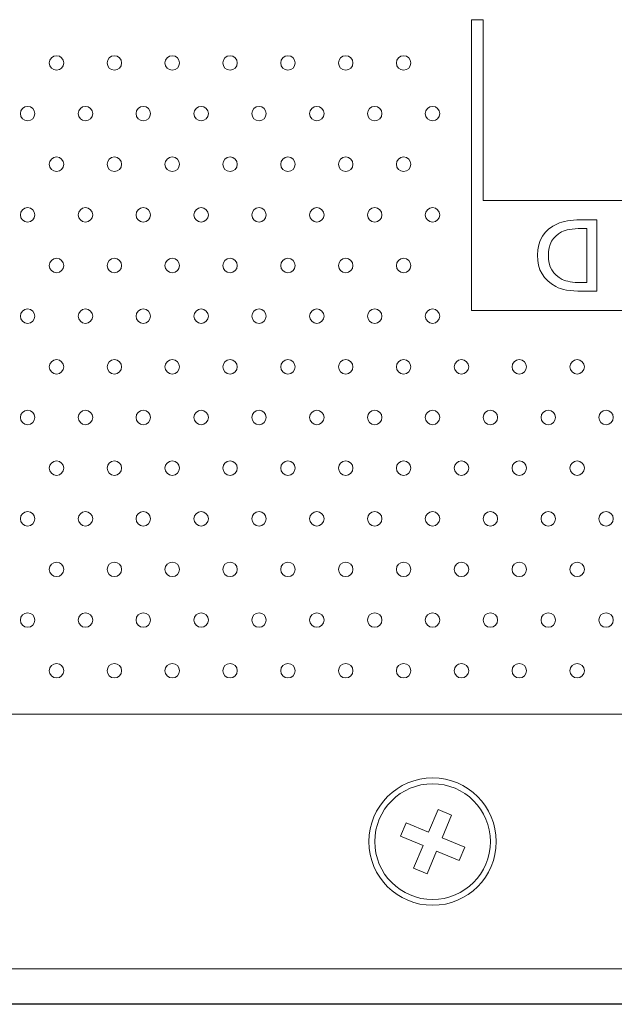
# Model space of a CAD drawing. Units: millimetres. Extents: x 49 to 776, y 23 to 547.
# Drawn here: x 399 to 409, y 498 to 515 of the extents above; entities that cross this region are included whole.
import ezdxf

# ---------------------------------------------------------------- set-up
doc = ezdxf.new("R2010")
doc.units = ezdxf.units.MM
doc.layers.add('1', color=7, linetype='Continuous', true_color=0xffffff)

msp = doc.modelspace()

# ---------------------------------------------------------------- linework, layer by layer
at = {"layer": '1', "color": 80, "linetype": 'Continuous', "lineweight": 18}
for p, q in [((523.78707, 502.92336), (288.78707, 502.92336)), ((406.38113, 501.27977), (406.21881, 500.88834)), ((406.61437, 501.18305), (406.38113, 501.27977)), ((406.45205, 500.79162), (406.61437, 501.18305)), ((405.82738, 501.05066), (405.73066, 500.81741)), ((406.21881, 500.88834), (405.82738, 501.05066)), ((405.73066, 500.81741), (406.12209, 500.6551)), ((406.84348, 500.6293), (406.45205, 500.79162)), ((406.12209, 500.6551), (405.95977, 500.26367)), ((406.74676, 500.39606), (406.84348, 500.6293)), ((406.19302, 500.16695), (406.35533, 500.55838)), ((406.35533, 500.55838), (406.74676, 500.39606)), ((405.95977, 500.26367), (406.19302, 500.16695)), ((288.78707, 498.52336), (523.78707, 498.52336)), ((264.78707, 497.91336), (547.78707, 497.91336)), ((523.78707, 497.92336), (288.78707, 497.92336))]:
    msp.add_line(p, q, dxfattribs=at)
for radius in [1.1, 1]:
    msp.add_circle((406.28707, 500.72336), radius, dxfattribs=at)
at = {"layer": '1', "color": 51, "linetype": 'Continuous', "lineweight": 13}
for points in [[(406.96212, 514.92329), (406.96212, 513.24831), (406.96212, 511.57332), (406.96212, 509.89833)], [(407.16214, 514.92329), (407.09547, 514.92329), (407.02879, 514.92329), (406.96212, 514.92329)], [(407.16214, 511.79839), (407.16214, 512.84002), (407.16214, 513.88166), (407.16214, 514.92329)], [(399.66108, 514.17618), (399.66108, 514.24533), (399.717, 514.30124), (399.78614, 514.30124)], [(399.78614, 514.30124), (399.85528, 514.30124), (399.9112, 514.24533), (399.9112, 514.17618)], [(400.66121, 514.17618), (400.66121, 514.24533), (400.71712, 514.30124), (400.78609, 514.30124)], [(400.78609, 514.30124), (400.85523, 514.30124), (400.91115, 514.24533), (400.91115, 514.17618)], [(401.66114, 514.17618), (401.66114, 514.24533), (401.71705, 514.30124), (401.7862, 514.30124)], [(401.7862, 514.30124), (401.85534, 514.30124), (401.91108, 514.24533), (401.91108, 514.17618)], [(402.66108, 514.17618), (402.66108, 514.24533), (402.717, 514.30124), (402.78614, 514.30124)], [(402.78614, 514.30124), (402.85529, 514.30124), (402.9112, 514.24533), (402.9112, 514.17618)], [(403.66119, 514.17618), (403.66119, 514.24533), (403.71711, 514.30124), (403.78608, 514.30124)], [(403.78608, 514.30124), (403.85522, 514.30124), (403.91114, 514.24533), (403.91114, 514.17618)], [(404.66112, 514.17618), (404.66112, 514.24533), (404.71704, 514.30124), (404.78618, 514.30124)], [(404.78618, 514.30124), (404.85533, 514.30124), (404.91107, 514.24533), (404.91107, 514.17618)], [(405.66107, 514.17618), (405.66107, 514.24533), (405.71699, 514.30124), (405.78613, 514.30124)], [(405.78613, 514.30124), (405.85528, 514.30124), (405.91119, 514.24533), (405.91119, 514.17618)], [(399.78614, 514.0513), (399.717, 514.0513), (399.66108, 514.10721), (399.66108, 514.17618)], [(399.9112, 514.17618), (399.9112, 514.10721), (399.85528, 514.0513), (399.78614, 514.0513)], [(400.78609, 514.0513), (400.71712, 514.0513), (400.66121, 514.10721), (400.66121, 514.17618)], [(400.91115, 514.17618), (400.91115, 514.10721), (400.85523, 514.0513), (400.78609, 514.0513)], [(401.7862, 514.0513), (401.71705, 514.0513), (401.66114, 514.10721), (401.66114, 514.17618)], [(401.91108, 514.17618), (401.91108, 514.10721), (401.85534, 514.0513), (401.7862, 514.0513)], [(402.78614, 514.0513), (402.717, 514.0513), (402.66108, 514.10721), (402.66108, 514.17618)], [(402.9112, 514.17618), (402.9112, 514.10721), (402.85529, 514.0513), (402.78614, 514.0513)], [(403.78608, 514.0513), (403.71711, 514.0513), (403.66119, 514.10721), (403.66119, 514.17618)], [(403.91114, 514.17618), (403.91114, 514.10721), (403.85522, 514.0513), (403.78608, 514.0513)], [(404.78618, 514.0513), (404.71704, 514.0513), (404.66112, 514.10721), (404.66112, 514.17618)], [(404.91107, 514.17618), (404.91107, 514.10721), (404.85533, 514.0513), (404.78618, 514.0513)], [(405.78613, 514.0513), (405.71699, 514.0513), (405.66107, 514.10721), (405.66107, 514.17618)], [(405.91119, 514.17618), (405.91119, 514.10721), (405.85528, 514.0513), (405.78613, 514.0513)], [(399.16121, 513.30122), (399.16121, 513.37019), (399.21713, 513.42611), (399.28609, 513.42611)], [(399.28609, 513.42611), (399.35524, 513.42611), (399.41115, 513.37019), (399.41115, 513.30122)], [(400.16114, 513.30122), (400.16114, 513.37019), (400.21706, 513.42611), (400.2862, 513.42611)], [(400.2862, 513.42611), (400.35517, 513.42611), (400.41109, 513.37019), (400.41109, 513.30122)], [(401.16107, 513.30122), (401.16107, 513.37019), (401.21699, 513.42611), (401.28613, 513.42611)], [(401.28613, 513.42611), (401.35528, 513.42611), (401.41119, 513.37019), (401.41119, 513.30122)], [(402.1612, 513.30122), (402.1612, 513.37019), (402.21711, 513.42611), (402.28608, 513.42611)], [(402.28608, 513.42611), (402.35523, 513.42611), (402.41114, 513.37019), (402.41114, 513.30122)], [(403.16113, 513.30122), (403.16113, 513.37019), (403.21704, 513.42611), (403.28619, 513.42611)], [(403.28619, 513.42611), (403.35533, 513.42611), (403.41107, 513.37019), (403.41107, 513.30122)], [(404.16108, 513.30122), (404.16108, 513.37019), (404.21699, 513.42611), (404.28614, 513.42611)], [(404.28614, 513.42611), (404.35528, 513.42611), (404.4112, 513.37019), (404.4112, 513.30122)], [(405.16119, 513.30122), (405.16119, 513.37019), (405.2171, 513.42611), (405.28607, 513.42611)], [(405.28607, 513.42611), (405.35521, 513.42611), (405.41113, 513.37019), (405.41113, 513.30122)], [(406.16112, 513.30122), (406.16112, 513.37019), (406.21703, 513.42611), (406.28618, 513.42611)], [(406.28618, 513.42611), (406.35514, 513.42611), (406.41106, 513.37019), (406.41106, 513.30122)], [(399.28609, 513.17616), (399.21713, 513.17616), (399.16121, 513.23208), (399.16121, 513.30122)], [(399.41115, 513.30122), (399.41115, 513.23208), (399.35524, 513.17616), (399.28609, 513.17616)], [(400.2862, 513.17616), (400.21706, 513.17616), (400.16114, 513.23208), (400.16114, 513.30122)], [(400.41109, 513.30122), (400.41109, 513.23208), (400.35517, 513.17616), (400.2862, 513.17616)], [(401.28613, 513.17616), (401.21699, 513.17616), (401.16107, 513.23208), (401.16107, 513.30122)], [(401.41119, 513.30122), (401.41119, 513.23208), (401.35528, 513.17616), (401.28613, 513.17616)], [(402.28608, 513.17616), (402.21711, 513.17616), (402.1612, 513.23208), (402.1612, 513.30122)], [(402.41114, 513.30122), (402.41114, 513.23208), (402.35523, 513.17616), (402.28608, 513.17616)], [(403.28619, 513.17616), (403.21704, 513.17616), (403.16113, 513.23208), (403.16113, 513.30122)], [(403.41107, 513.30122), (403.41107, 513.23208), (403.35533, 513.17616), (403.28619, 513.17616)], [(404.28614, 513.17616), (404.21699, 513.17616), (404.16108, 513.23208), (404.16108, 513.30122)], [(404.4112, 513.30122), (404.4112, 513.23208), (404.35528, 513.17616), (404.28614, 513.17616)], [(405.28607, 513.17616), (405.2171, 513.17616), (405.16119, 513.23208), (405.16119, 513.30122)], [(405.41113, 513.30122), (405.41113, 513.23208), (405.35521, 513.17616), (405.28607, 513.17616)], [(406.28618, 513.17616), (406.21703, 513.17616), (406.16112, 513.23208), (406.16112, 513.30122)], [(406.41106, 513.30122), (406.41106, 513.23208), (406.35514, 513.17616), (406.28618, 513.17616)], [(399.66108, 512.42616), (399.66108, 512.4953), (399.717, 512.55122), (399.78614, 512.55122)], [(399.78614, 512.55122), (399.85528, 512.55122), (399.9112, 512.4953), (399.9112, 512.42616)], [(400.66121, 512.42616), (400.66121, 512.4953), (400.71712, 512.55122), (400.78609, 512.55122)], [(400.78609, 512.55122), (400.85523, 512.55122), (400.91115, 512.4953), (400.91115, 512.42616)], [(401.66114, 512.42616), (401.66114, 512.4953), (401.71705, 512.55122), (401.7862, 512.55122)], [(401.7862, 512.55122), (401.85534, 512.55122), (401.91108, 512.4953), (401.91108, 512.42616)], [(402.66108, 512.42616), (402.66108, 512.4953), (402.717, 512.55122), (402.78614, 512.55122)], [(402.78614, 512.55122), (402.85529, 512.55122), (402.9112, 512.4953), (402.9112, 512.42616)], [(403.66119, 512.42616), (403.66119, 512.4953), (403.71711, 512.55122), (403.78608, 512.55122)], [(403.78608, 512.55122), (403.85522, 512.55122), (403.91114, 512.4953), (403.91114, 512.42616)], [(404.66112, 512.42616), (404.66112, 512.4953), (404.71704, 512.55122), (404.78618, 512.55122)], [(404.78618, 512.55122), (404.85533, 512.55122), (404.91107, 512.4953), (404.91107, 512.42616)], [(405.66107, 512.42616), (405.66107, 512.4953), (405.71699, 512.55122), (405.78613, 512.55122)], [(405.78613, 512.55122), (405.85528, 512.55122), (405.91119, 512.4953), (405.91119, 512.42616)], [(399.78614, 512.30127), (399.717, 512.30127), (399.66108, 512.35719), (399.66108, 512.42616)], [(399.9112, 512.42616), (399.9112, 512.35719), (399.85528, 512.30127), (399.78614, 512.30127)], [(400.78609, 512.30127), (400.71712, 512.30127), (400.66121, 512.35719), (400.66121, 512.42616)], [(400.91115, 512.42616), (400.91115, 512.35719), (400.85523, 512.30127), (400.78609, 512.30127)], [(401.7862, 512.30127), (401.71705, 512.30127), (401.66114, 512.35719), (401.66114, 512.42616)], [(401.91108, 512.42616), (401.91108, 512.35719), (401.85534, 512.30127), (401.7862, 512.30127)], [(402.78614, 512.30127), (402.717, 512.30127), (402.66108, 512.35719), (402.66108, 512.42616)], [(402.9112, 512.42616), (402.9112, 512.35719), (402.85529, 512.30127), (402.78614, 512.30127)], [(403.78608, 512.30127), (403.71711, 512.30127), (403.66119, 512.35719), (403.66119, 512.42616)], [(403.91114, 512.42616), (403.91114, 512.35719), (403.85522, 512.30127), (403.78608, 512.30127)], [(404.78618, 512.30127), (404.71704, 512.30127), (404.66112, 512.35719), (404.66112, 512.42616)], [(404.91107, 512.42616), (404.91107, 512.35719), (404.85533, 512.30127), (404.78618, 512.30127)], [(405.78613, 512.30127), (405.71699, 512.30127), (405.66107, 512.35719), (405.66107, 512.42616)], [(405.91119, 512.42616), (405.91119, 512.35719), (405.85528, 512.30127), (405.78613, 512.30127)], [(399.16121, 511.5512), (399.16121, 511.62034), (399.21713, 511.67608), (399.28609, 511.67608)], [(399.28609, 511.67608), (399.35524, 511.67608), (399.41115, 511.62034), (399.41115, 511.5512)], [(400.16114, 511.5512), (400.16114, 511.62034), (400.21706, 511.67608), (400.2862, 511.67608)], [(400.2862, 511.67608), (400.35517, 511.67608), (400.41109, 511.62034), (400.41109, 511.5512)], [(401.16107, 511.5512), (401.16107, 511.62034), (401.21699, 511.67608), (401.28613, 511.67608)], [(401.28613, 511.67608), (401.35528, 511.67608), (401.41119, 511.62034), (401.41119, 511.5512)], [(402.1612, 511.5512), (402.1612, 511.62034), (402.21711, 511.67608), (402.28608, 511.67608)], [(402.28608, 511.67608), (402.35523, 511.67608), (402.41114, 511.62034), (402.41114, 511.5512)], [(403.16113, 511.5512), (403.16113, 511.62034), (403.21704, 511.67608), (403.28619, 511.67608)], [(403.28619, 511.67608), (403.35533, 511.67608), (403.41107, 511.62034), (403.41107, 511.5512)], [(404.16108, 511.5512), (404.16108, 511.62034), (404.21699, 511.67608), (404.28614, 511.67608)], [(404.28614, 511.67608), (404.35528, 511.67608), (404.4112, 511.62034), (404.4112, 511.5512)], [(405.16119, 511.5512), (405.16119, 511.62034), (405.2171, 511.67608), (405.28607, 511.67608)], [(405.28607, 511.67608), (405.35521, 511.67608), (405.41113, 511.62034), (405.41113, 511.5512)], [(406.16112, 511.5512), (406.16112, 511.62034), (406.21703, 511.67608), (406.28618, 511.67608)], [(406.28618, 511.67608), (406.35514, 511.67608), (406.41106, 511.62034), (406.41106, 511.5512)], [(419.31251, 511.79839), (415.26239, 511.79839), (411.21227, 511.79839), (407.16214, 511.79839)], [(399.28609, 511.42631), (399.21713, 511.42631), (399.16121, 511.48223), (399.16121, 511.5512)], [(399.41115, 511.5512), (399.41115, 511.48223), (399.35524, 511.42631), (399.28609, 511.42631)], [(400.2862, 511.42631), (400.21706, 511.42631), (400.16114, 511.48223), (400.16114, 511.5512)], [(400.41109, 511.5512), (400.41109, 511.48223), (400.35517, 511.42631), (400.2862, 511.42631)], [(401.28613, 511.42631), (401.21699, 511.42631), (401.16107, 511.48223), (401.16107, 511.5512)], [(401.41119, 511.5512), (401.41119, 511.48223), (401.35528, 511.42631), (401.28613, 511.42631)], [(402.28608, 511.42631), (402.21711, 511.42631), (402.1612, 511.48223), (402.1612, 511.5512)], [(402.41114, 511.5512), (402.41114, 511.48223), (402.35523, 511.42631), (402.28608, 511.42631)], [(403.28619, 511.42631), (403.21704, 511.42631), (403.16113, 511.48223), (403.16113, 511.5512)], [(403.41107, 511.5512), (403.41107, 511.48223), (403.35533, 511.42631), (403.28619, 511.42631)], [(404.28614, 511.42631), (404.21699, 511.42631), (404.16108, 511.48223), (404.16108, 511.5512)], [(404.4112, 511.5512), (404.4112, 511.48223), (404.35528, 511.42631), (404.28614, 511.42631)], [(405.28607, 511.42631), (405.2171, 511.42631), (405.16119, 511.48223), (405.16119, 511.5512)], [(405.41113, 511.5512), (405.41113, 511.48223), (405.35521, 511.42631), (405.28607, 511.42631)], [(406.28618, 511.42631), (406.21703, 511.42631), (406.16112, 511.48223), (406.16112, 511.5512)], [(406.41106, 511.5512), (406.41106, 511.48223), (406.35514, 511.42631), (406.28618, 511.42631)], [(408.09917, 510.8527), (408.09917, 511.11093), (408.214, 511.29261), (408.44366, 511.39792)], [(408.44366, 511.39792), (408.54138, 511.44272), (408.67508, 511.4653), (408.84441, 511.4653)], [(408.84441, 511.4653), (408.93843, 511.4653), (409.03245, 511.4653), (409.12646, 511.4653)], [(409.12646, 511.4653), (409.12646, 511.05396), (409.12646, 510.64262), (409.12646, 510.23128)], [(408.51545, 511.25628), (408.36393, 511.17637), (408.28808, 511.04126), (408.28808, 510.85111)], [(408.85906, 511.31413), (408.70313, 511.31413), (408.58847, 511.2949), (408.51545, 511.25628)], [(408.95095, 511.31413), (408.92032, 511.31413), (408.88969, 511.31413), (408.85906, 511.31413)], [(408.95095, 510.38227), (408.95095, 510.69289), (408.95095, 511.00351), (408.95095, 511.31413)], [(408.41561, 510.31207), (408.20465, 510.42654), (408.09917, 510.60663), (408.09917, 510.8527)], [(408.28808, 510.85111), (408.28808, 510.65567), (408.36834, 510.51738), (408.52868, 510.43642)], [(399.66108, 510.67622), (399.66108, 510.74519), (399.717, 510.8011), (399.78614, 510.8011)], [(399.78614, 510.55116), (399.717, 510.55116), (399.66108, 510.60708), (399.66108, 510.67622)], [(399.78614, 510.8011), (399.85528, 510.8011), (399.9112, 510.74519), (399.9112, 510.67622)], [(399.9112, 510.67622), (399.9112, 510.60708), (399.85528, 510.55116), (399.78614, 510.55116)], [(400.66121, 510.67622), (400.66121, 510.74519), (400.71712, 510.8011), (400.78609, 510.8011)], [(400.78609, 510.55116), (400.71712, 510.55116), (400.66121, 510.60708), (400.66121, 510.67622)], [(400.78609, 510.8011), (400.85523, 510.8011), (400.91115, 510.74519), (400.91115, 510.67622)], [(400.91115, 510.67622), (400.91115, 510.60708), (400.85523, 510.55116), (400.78609, 510.55116)], [(401.66114, 510.67622), (401.66114, 510.74519), (401.71705, 510.8011), (401.7862, 510.8011)], [(401.7862, 510.55116), (401.71705, 510.55116), (401.66114, 510.60708), (401.66114, 510.67622)], [(401.7862, 510.8011), (401.85534, 510.8011), (401.91108, 510.74519), (401.91108, 510.67622)], [(401.91108, 510.67622), (401.91108, 510.60708), (401.85534, 510.55116), (401.7862, 510.55116)], [(402.66108, 510.67622), (402.66108, 510.74519), (402.717, 510.8011), (402.78614, 510.8011)], [(402.78614, 510.55116), (402.717, 510.55116), (402.66108, 510.60708), (402.66108, 510.67622)], [(402.78614, 510.8011), (402.85529, 510.8011), (402.9112, 510.74519), (402.9112, 510.67622)], [(402.9112, 510.67622), (402.9112, 510.60708), (402.85529, 510.55116), (402.78614, 510.55116)], [(403.66119, 510.67622), (403.66119, 510.74519), (403.71711, 510.8011), (403.78608, 510.8011)], [(403.78608, 510.55116), (403.71711, 510.55116), (403.66119, 510.60708), (403.66119, 510.67622)], [(403.78608, 510.8011), (403.85522, 510.8011), (403.91114, 510.74519), (403.91114, 510.67622)], [(403.91114, 510.67622), (403.91114, 510.60708), (403.85522, 510.55116), (403.78608, 510.55116)], [(404.66112, 510.67622), (404.66112, 510.74519), (404.71704, 510.8011), (404.78618, 510.8011)], [(404.78618, 510.55116), (404.71704, 510.55116), (404.66112, 510.60708), (404.66112, 510.67622)], [(404.78618, 510.8011), (404.85533, 510.8011), (404.91107, 510.74519), (404.91107, 510.67622)], [(404.91107, 510.67622), (404.91107, 510.60708), (404.85533, 510.55116), (404.78618, 510.55116)], [(405.66107, 510.67622), (405.66107, 510.74519), (405.71699, 510.8011), (405.78613, 510.8011)], [(405.78613, 510.55116), (405.71699, 510.55116), (405.66107, 510.60708), (405.66107, 510.67622)], [(405.78613, 510.8011), (405.85528, 510.8011), (405.91119, 510.74519), (405.91119, 510.67622)], [(405.91119, 510.67622), (405.91119, 510.60708), (405.85528, 510.55116), (405.78613, 510.55116)], [(408.87176, 510.23128), (408.66644, 510.23128), (408.51421, 510.25809), (408.41561, 510.31207)], [(408.52868, 510.43642), (408.60047, 510.40044), (408.70983, 510.38227), (408.85694, 510.38227)], [(408.85694, 510.38227), (408.88828, 510.38227), (408.91962, 510.38227), (408.95095, 510.38227)], [(409.12646, 510.23128), (409.04156, 510.23128), (408.95666, 510.23128), (408.87176, 510.23128)], [(399.16121, 509.80117), (399.16121, 509.87032), (399.21713, 509.92623), (399.28609, 509.92623)], [(399.28609, 509.67629), (399.21713, 509.67629), (399.16121, 509.7322), (399.16121, 509.80117)], [(399.28609, 509.92623), (399.35524, 509.92623), (399.41115, 509.87032), (399.41115, 509.80117)], [(399.41115, 509.80117), (399.41115, 509.7322), (399.35524, 509.67629), (399.28609, 509.67629)], [(400.16114, 509.80117), (400.16114, 509.87032), (400.21706, 509.92623), (400.2862, 509.92623)], [(400.2862, 509.67629), (400.21706, 509.67629), (400.16114, 509.7322), (400.16114, 509.80117)], [(400.2862, 509.92623), (400.35517, 509.92623), (400.41109, 509.87032), (400.41109, 509.80117)], [(400.41109, 509.80117), (400.41109, 509.7322), (400.35517, 509.67629), (400.2862, 509.67629)], [(401.16107, 509.80117), (401.16107, 509.87032), (401.21699, 509.92623), (401.28613, 509.92623)], [(401.28613, 509.67629), (401.21699, 509.67629), (401.16107, 509.7322), (401.16107, 509.80117)], [(401.28613, 509.92623), (401.35528, 509.92623), (401.41119, 509.87032), (401.41119, 509.80117)], [(401.41119, 509.80117), (401.41119, 509.7322), (401.35528, 509.67629), (401.28613, 509.67629)], [(402.1612, 509.80117), (402.1612, 509.87032), (402.21711, 509.92623), (402.28608, 509.92623)], [(402.28608, 509.67629), (402.21711, 509.67629), (402.1612, 509.7322), (402.1612, 509.80117)], [(402.28608, 509.92623), (402.35523, 509.92623), (402.41114, 509.87032), (402.41114, 509.80117)], [(402.41114, 509.80117), (402.41114, 509.7322), (402.35523, 509.67629), (402.28608, 509.67629)], [(403.16113, 509.80117), (403.16113, 509.87032), (403.21704, 509.92623), (403.28619, 509.92623)], [(403.28619, 509.67629), (403.21704, 509.67629), (403.16113, 509.7322), (403.16113, 509.80117)], [(403.28619, 509.92623), (403.35533, 509.92623), (403.41107, 509.87032), (403.41107, 509.80117)], [(403.41107, 509.80117), (403.41107, 509.7322), (403.35533, 509.67629), (403.28619, 509.67629)], [(404.16108, 509.80117), (404.16108, 509.87032), (404.21699, 509.92623), (404.28614, 509.92623)], [(404.28614, 509.67629), (404.21699, 509.67629), (404.16108, 509.7322), (404.16108, 509.80117)], [(404.28614, 509.92623), (404.35528, 509.92623), (404.4112, 509.87032), (404.4112, 509.80117)], [(404.4112, 509.80117), (404.4112, 509.7322), (404.35528, 509.67629), (404.28614, 509.67629)], [(405.16119, 509.80117), (405.16119, 509.87032), (405.2171, 509.92623), (405.28607, 509.92623)], [(405.28607, 509.67629), (405.2171, 509.67629), (405.16119, 509.7322), (405.16119, 509.80117)], [(405.28607, 509.92623), (405.35521, 509.92623), (405.41113, 509.87032), (405.41113, 509.80117)], [(405.41113, 509.80117), (405.41113, 509.7322), (405.35521, 509.67629), (405.28607, 509.67629)], [(406.16112, 509.80117), (406.16112, 509.87032), (406.21703, 509.92623), (406.28618, 509.92623)], [(406.28618, 509.67629), (406.21703, 509.67629), (406.16112, 509.7322), (406.16112, 509.80117)], [(406.28618, 509.92623), (406.35514, 509.92623), (406.41106, 509.87032), (406.41106, 509.80117)], [(406.41106, 509.80117), (406.41106, 509.7322), (406.35514, 509.67629), (406.28618, 509.67629)], [(406.96212, 509.89833), (411.07892, 509.89833), (415.19571, 509.89833), (419.31251, 509.89833)], [(399.66108, 508.92621), (399.66108, 508.99536), (399.717, 509.0511), (399.78614, 509.0511)], [(399.78614, 509.0511), (399.85528, 509.0511), (399.9112, 508.99536), (399.9112, 508.92621)], [(400.66121, 508.92621), (400.66121, 508.99536), (400.71712, 509.0511), (400.78609, 509.0511)], [(400.78609, 509.0511), (400.85523, 509.0511), (400.91115, 508.99536), (400.91115, 508.92621)], [(401.66114, 508.92621), (401.66114, 508.99536), (401.71705, 509.0511), (401.7862, 509.0511)], [(401.7862, 509.0511), (401.85534, 509.0511), (401.91108, 508.99536), (401.91108, 508.92621)], [(402.66108, 508.92621), (402.66108, 508.99536), (402.717, 509.0511), (402.78614, 509.0511)], [(402.78614, 509.0511), (402.85529, 509.0511), (402.9112, 508.99536), (402.9112, 508.92621)], [(403.66119, 508.92621), (403.66119, 508.99536), (403.71711, 509.0511), (403.78608, 509.0511)], [(403.78608, 509.0511), (403.85522, 509.0511), (403.91114, 508.99536), (403.91114, 508.92621)], [(404.66112, 508.92621), (404.66112, 508.99536), (404.71704, 509.0511), (404.78618, 509.0511)], [(404.78618, 509.0511), (404.85533, 509.0511), (404.91107, 508.99536), (404.91107, 508.92621)], [(405.66107, 508.92621), (405.66107, 508.99536), (405.71699, 509.0511), (405.78613, 509.0511)], [(405.78613, 509.0511), (405.85528, 509.0511), (405.91119, 508.99536), (405.91119, 508.92621)], [(406.66118, 508.92621), (406.66118, 508.99536), (406.71709, 509.0511), (406.78606, 509.0511)], [(406.78606, 509.0511), (406.85521, 509.0511), (406.91112, 508.99536), (406.91112, 508.92621)], [(407.66111, 508.92621), (407.66111, 508.99536), (407.71703, 509.0511), (407.78617, 509.0511)], [(407.78617, 509.0511), (407.85514, 509.0511), (407.91105, 508.99536), (407.91105, 508.92621)], [(408.66115, 508.92621), (408.66115, 508.99536), (408.71706, 509.0511), (408.78603, 509.0511)], [(408.78603, 509.0511), (408.85517, 509.0511), (408.91109, 508.99536), (408.91109, 508.92621)], [(399.78614, 508.80133), (399.717, 508.80133), (399.66108, 508.85707), (399.66108, 508.92621)], [(399.9112, 508.92621), (399.9112, 508.85707), (399.85528, 508.80133), (399.78614, 508.80133)], [(400.78609, 508.80133), (400.71712, 508.80133), (400.66121, 508.85707), (400.66121, 508.92621)], [(400.91115, 508.92621), (400.91115, 508.85707), (400.85523, 508.80133), (400.78609, 508.80133)], [(401.7862, 508.80133), (401.71705, 508.80133), (401.66114, 508.85707), (401.66114, 508.92621)], [(401.91108, 508.92621), (401.91108, 508.85707), (401.85534, 508.80133), (401.7862, 508.80133)], [(402.78614, 508.80133), (402.717, 508.80133), (402.66108, 508.85707), (402.66108, 508.92621)], [(402.9112, 508.92621), (402.9112, 508.85707), (402.85529, 508.80133), (402.78614, 508.80133)], [(403.78608, 508.80133), (403.71711, 508.80133), (403.66119, 508.85707), (403.66119, 508.92621)], [(403.91114, 508.92621), (403.91114, 508.85707), (403.85522, 508.80133), (403.78608, 508.80133)], [(404.78618, 508.80133), (404.71704, 508.80133), (404.66112, 508.85707), (404.66112, 508.92621)], [(404.91107, 508.92621), (404.91107, 508.85707), (404.85533, 508.80133), (404.78618, 508.80133)], [(405.78613, 508.80133), (405.71699, 508.80133), (405.66107, 508.85707), (405.66107, 508.92621)], [(405.91119, 508.92621), (405.91119, 508.85707), (405.85528, 508.80133), (405.78613, 508.80133)], [(406.78606, 508.80133), (406.71709, 508.80133), (406.66118, 508.85707), (406.66118, 508.92621)], [(406.91112, 508.92621), (406.91112, 508.85707), (406.85521, 508.80133), (406.78606, 508.80133)], [(407.78617, 508.80133), (407.71703, 508.80133), (407.66111, 508.85707), (407.66111, 508.92621)], [(407.91105, 508.92621), (407.91105, 508.85707), (407.85514, 508.80133), (407.78617, 508.80133)], [(408.78603, 508.80133), (408.71706, 508.80133), (408.66115, 508.85707), (408.66115, 508.92621)], [(408.91109, 508.92621), (408.91109, 508.85707), (408.85517, 508.80133), (408.78603, 508.80133)], [(399.16121, 508.05124), (399.16121, 508.1202), (399.21713, 508.17612), (399.28609, 508.17612)], [(399.28609, 508.17612), (399.35524, 508.17612), (399.41115, 508.1202), (399.41115, 508.05124)], [(400.16114, 508.05124), (400.16114, 508.1202), (400.21706, 508.17612), (400.2862, 508.17612)], [(400.2862, 508.17612), (400.35517, 508.17612), (400.41109, 508.1202), (400.41109, 508.05124)], [(401.16107, 508.05124), (401.16107, 508.1202), (401.21699, 508.17612), (401.28613, 508.17612)], [(401.28613, 508.17612), (401.35528, 508.17612), (401.41119, 508.1202), (401.41119, 508.05124)], [(402.1612, 508.05124), (402.1612, 508.1202), (402.21711, 508.17612), (402.28608, 508.17612)], [(402.28608, 508.17612), (402.35523, 508.17612), (402.41114, 508.1202), (402.41114, 508.05124)], [(403.16113, 508.05124), (403.16113, 508.1202), (403.21704, 508.17612), (403.28619, 508.17612)], [(403.28619, 508.17612), (403.35533, 508.17612), (403.41107, 508.1202), (403.41107, 508.05124)], [(404.16108, 508.05124), (404.16108, 508.1202), (404.21699, 508.17612), (404.28614, 508.17612)], [(404.28614, 508.17612), (404.35528, 508.17612), (404.4112, 508.1202), (404.4112, 508.05124)], [(405.16119, 508.05124), (405.16119, 508.1202), (405.2171, 508.17612), (405.28607, 508.17612)], [(405.28607, 508.17612), (405.35521, 508.17612), (405.41113, 508.1202), (405.41113, 508.05124)], [(406.16112, 508.05124), (406.16112, 508.1202), (406.21703, 508.17612), (406.28618, 508.17612)], [(406.28618, 508.17612), (406.35514, 508.17612), (406.41106, 508.1202), (406.41106, 508.05124)], [(407.16115, 508.05124), (407.16115, 508.1202), (407.21707, 508.17612), (407.28604, 508.17612)], [(407.28604, 508.17612), (407.35518, 508.17612), (407.4111, 508.1202), (407.4111, 508.05124)], [(408.16117, 508.05124), (408.16117, 508.1202), (408.21709, 508.17612), (408.28606, 508.17612)], [(408.28606, 508.17612), (408.3552, 508.17612), (408.41112, 508.1202), (408.41112, 508.05124)], [(409.1611, 508.05124), (409.1611, 508.1202), (409.21702, 508.17612), (409.28616, 508.17612)], [(409.28616, 508.17612), (409.35513, 508.17612), (409.41105, 508.1202), (409.41105, 508.05124)], [(399.28609, 507.92618), (399.21713, 507.92618), (399.16121, 507.98209), (399.16121, 508.05124)], [(399.41115, 508.05124), (399.41115, 507.98209), (399.35524, 507.92618), (399.28609, 507.92618)], [(400.2862, 507.92618), (400.21706, 507.92618), (400.16114, 507.98209), (400.16114, 508.05124)], [(400.41109, 508.05124), (400.41109, 507.98209), (400.35517, 507.92618), (400.2862, 507.92618)], [(401.28613, 507.92618), (401.21699, 507.92618), (401.16107, 507.98209), (401.16107, 508.05124)], [(401.41119, 508.05124), (401.41119, 507.98209), (401.35528, 507.92618), (401.28613, 507.92618)], [(402.28608, 507.92618), (402.21711, 507.92618), (402.1612, 507.98209), (402.1612, 508.05124)], [(402.41114, 508.05124), (402.41114, 507.98209), (402.35523, 507.92618), (402.28608, 507.92618)], [(403.28619, 507.92618), (403.21704, 507.92618), (403.16113, 507.98209), (403.16113, 508.05124)], [(403.41107, 508.05124), (403.41107, 507.98209), (403.35533, 507.92618), (403.28619, 507.92618)], [(404.28614, 507.92618), (404.21699, 507.92618), (404.16108, 507.98209), (404.16108, 508.05124)], [(404.4112, 508.05124), (404.4112, 507.98209), (404.35528, 507.92618), (404.28614, 507.92618)], [(405.28607, 507.92618), (405.2171, 507.92618), (405.16119, 507.98209), (405.16119, 508.05124)], [(405.41113, 508.05124), (405.41113, 507.98209), (405.35521, 507.92618), (405.28607, 507.92618)], [(406.28618, 507.92618), (406.21703, 507.92618), (406.16112, 507.98209), (406.16112, 508.05124)], [(406.41106, 508.05124), (406.41106, 507.98209), (406.35514, 507.92618), (406.28618, 507.92618)], [(407.28604, 507.92618), (407.21707, 507.92618), (407.16115, 507.98209), (407.16115, 508.05124)], [(407.4111, 508.05124), (407.4111, 507.98209), (407.35518, 507.92618), (407.28604, 507.92618)], [(408.28606, 507.92618), (408.21709, 507.92618), (408.16117, 507.98209), (408.16117, 508.05124)], [(408.41112, 508.05124), (408.41112, 507.98209), (408.3552, 507.92618), (408.28606, 507.92618)], [(409.28616, 507.92618), (409.21702, 507.92618), (409.1611, 507.98209), (409.1611, 508.05124)], [(409.41105, 508.05124), (409.41105, 507.98209), (409.35513, 507.92618), (409.28616, 507.92618)], [(399.66108, 507.17619), (399.66108, 507.24533), (399.717, 507.30125), (399.78614, 507.30125)], [(399.78614, 507.30125), (399.85528, 507.30125), (399.9112, 507.24533), (399.9112, 507.17619)], [(400.66121, 507.17619), (400.66121, 507.24533), (400.71712, 507.30125), (400.78609, 507.30125)], [(400.78609, 507.30125), (400.85523, 507.30125), (400.91115, 507.24533), (400.91115, 507.17619)], [(401.66114, 507.17619), (401.66114, 507.24533), (401.71705, 507.30125), (401.7862, 507.30125)], [(401.7862, 507.30125), (401.85534, 507.30125), (401.91108, 507.24533), (401.91108, 507.17619)], [(402.66108, 507.17619), (402.66108, 507.24533), (402.717, 507.30125), (402.78614, 507.30125)], [(402.78614, 507.30125), (402.85529, 507.30125), (402.9112, 507.24533), (402.9112, 507.17619)], [(403.66119, 507.17619), (403.66119, 507.24533), (403.71711, 507.30125), (403.78608, 507.30125)], [(403.78608, 507.30125), (403.85522, 507.30125), (403.91114, 507.24533), (403.91114, 507.17619)], [(404.66112, 507.17619), (404.66112, 507.24533), (404.71704, 507.30125), (404.78618, 507.30125)], [(404.78618, 507.30125), (404.85533, 507.30125), (404.91107, 507.24533), (404.91107, 507.17619)], [(405.66107, 507.17619), (405.66107, 507.24533), (405.71699, 507.30125), (405.78613, 507.30125)], [(405.78613, 507.30125), (405.85528, 507.30125), (405.91119, 507.24533), (405.91119, 507.17619)], [(406.66118, 507.17619), (406.66118, 507.24533), (406.71709, 507.30125), (406.78606, 507.30125)], [(406.78606, 507.30125), (406.85521, 507.30125), (406.91112, 507.24533), (406.91112, 507.17619)], [(407.66111, 507.17619), (407.66111, 507.24533), (407.71703, 507.30125), (407.78617, 507.30125)], [(407.78617, 507.30125), (407.85514, 507.30125), (407.91105, 507.24533), (407.91105, 507.17619)], [(408.66115, 507.17619), (408.66115, 507.24533), (408.71706, 507.30125), (408.78603, 507.30125)], [(408.78603, 507.30125), (408.85517, 507.30125), (408.91109, 507.24533), (408.91109, 507.17619)], [(399.78614, 507.05131), (399.717, 507.05131), (399.66108, 507.10722), (399.66108, 507.17619)], [(399.9112, 507.17619), (399.9112, 507.10722), (399.85528, 507.05131), (399.78614, 507.05131)], [(400.78609, 507.05131), (400.71712, 507.05131), (400.66121, 507.10722), (400.66121, 507.17619)], [(400.91115, 507.17619), (400.91115, 507.10722), (400.85523, 507.05131), (400.78609, 507.05131)], [(401.7862, 507.05131), (401.71705, 507.05131), (401.66114, 507.10722), (401.66114, 507.17619)], [(401.91108, 507.17619), (401.91108, 507.10722), (401.85534, 507.05131), (401.7862, 507.05131)], [(402.78614, 507.05131), (402.717, 507.05131), (402.66108, 507.10722), (402.66108, 507.17619)], [(402.9112, 507.17619), (402.9112, 507.10722), (402.85529, 507.05131), (402.78614, 507.05131)], [(403.78608, 507.05131), (403.71711, 507.05131), (403.66119, 507.10722), (403.66119, 507.17619)], [(403.91114, 507.17619), (403.91114, 507.10722), (403.85522, 507.05131), (403.78608, 507.05131)], [(404.78618, 507.05131), (404.71704, 507.05131), (404.66112, 507.10722), (404.66112, 507.17619)], [(404.91107, 507.17619), (404.91107, 507.10722), (404.85533, 507.05131), (404.78618, 507.05131)], [(405.78613, 507.05131), (405.71699, 507.05131), (405.66107, 507.10722), (405.66107, 507.17619)], [(405.91119, 507.17619), (405.91119, 507.10722), (405.85528, 507.05131), (405.78613, 507.05131)], [(406.78606, 507.05131), (406.71709, 507.05131), (406.66118, 507.10722), (406.66118, 507.17619)], [(406.91112, 507.17619), (406.91112, 507.10722), (406.85521, 507.05131), (406.78606, 507.05131)], [(407.78617, 507.05131), (407.71703, 507.05131), (407.66111, 507.10722), (407.66111, 507.17619)], [(407.91105, 507.17619), (407.91105, 507.10722), (407.85514, 507.05131), (407.78617, 507.05131)], [(408.78603, 507.05131), (408.71706, 507.05131), (408.66115, 507.10722), (408.66115, 507.17619)], [(408.91109, 507.17619), (408.91109, 507.10722), (408.85517, 507.05131), (408.78603, 507.05131)], [(399.16121, 506.30121), (399.16121, 506.37018), (399.21713, 506.42609), (399.28609, 506.42609)], [(399.28609, 506.42609), (399.35524, 506.42609), (399.41115, 506.37018), (399.41115, 506.30121)], [(400.16114, 506.30121), (400.16114, 506.37018), (400.21706, 506.42609), (400.2862, 506.42609)], [(400.2862, 506.42609), (400.35517, 506.42609), (400.41109, 506.37018), (400.41109, 506.30121)], [(401.16107, 506.30121), (401.16107, 506.37018), (401.21699, 506.42609), (401.28613, 506.42609)], [(401.28613, 506.42609), (401.35528, 506.42609), (401.41119, 506.37018), (401.41119, 506.30121)], [(402.1612, 506.30121), (402.1612, 506.37018), (402.21711, 506.42609), (402.28608, 506.42609)], [(402.28608, 506.42609), (402.35523, 506.42609), (402.41114, 506.37018), (402.41114, 506.30121)], [(403.16113, 506.30121), (403.16113, 506.37018), (403.21704, 506.42609), (403.28619, 506.42609)], [(403.28619, 506.42609), (403.35533, 506.42609), (403.41107, 506.37018), (403.41107, 506.30121)], [(404.16108, 506.30121), (404.16108, 506.37018), (404.21699, 506.42609), (404.28614, 506.42609)], [(404.28614, 506.42609), (404.35528, 506.42609), (404.4112, 506.37018), (404.4112, 506.30121)], [(405.16119, 506.30121), (405.16119, 506.37018), (405.2171, 506.42609), (405.28607, 506.42609)], [(405.28607, 506.42609), (405.35521, 506.42609), (405.41113, 506.37018), (405.41113, 506.30121)], [(406.16112, 506.30121), (406.16112, 506.37018), (406.21703, 506.42609), (406.28618, 506.42609)], [(406.28618, 506.42609), (406.35514, 506.42609), (406.41106, 506.37018), (406.41106, 506.30121)], [(407.16115, 506.30121), (407.16115, 506.37018), (407.21707, 506.42609), (407.28604, 506.42609)], [(407.28604, 506.42609), (407.35518, 506.42609), (407.4111, 506.37018), (407.4111, 506.30121)], [(408.16117, 506.30121), (408.16117, 506.37018), (408.21709, 506.42609), (408.28606, 506.42609)], [(408.28606, 506.42609), (408.3552, 506.42609), (408.41112, 506.37018), (408.41112, 506.30121)], [(409.1611, 506.30121), (409.1611, 506.37018), (409.21702, 506.42609), (409.28616, 506.42609)], [(409.28616, 506.42609), (409.35513, 506.42609), (409.41105, 506.37018), (409.41105, 506.30121)], [(399.28609, 506.17633), (399.21713, 506.17633), (399.16121, 506.23207), (399.16121, 506.30121)], [(399.41115, 506.30121), (399.41115, 506.23207), (399.35524, 506.17633), (399.28609, 506.17633)], [(400.2862, 506.17633), (400.21706, 506.17633), (400.16114, 506.23207), (400.16114, 506.30121)], [(400.41109, 506.30121), (400.41109, 506.23207), (400.35517, 506.17633), (400.2862, 506.17633)], [(401.28613, 506.17633), (401.21699, 506.17633), (401.16107, 506.23207), (401.16107, 506.30121)], [(401.41119, 506.30121), (401.41119, 506.23207), (401.35528, 506.17633), (401.28613, 506.17633)], [(402.28608, 506.17633), (402.21711, 506.17633), (402.1612, 506.23207), (402.1612, 506.30121)], [(402.41114, 506.30121), (402.41114, 506.23207), (402.35523, 506.17633), (402.28608, 506.17633)], [(403.28619, 506.17633), (403.21704, 506.17633), (403.16113, 506.23207), (403.16113, 506.30121)], [(403.41107, 506.30121), (403.41107, 506.23207), (403.35533, 506.17633), (403.28619, 506.17633)], [(404.28614, 506.17633), (404.21699, 506.17633), (404.16108, 506.23207), (404.16108, 506.30121)], [(404.4112, 506.30121), (404.4112, 506.23207), (404.35528, 506.17633), (404.28614, 506.17633)], [(405.28607, 506.17633), (405.2171, 506.17633), (405.16119, 506.23207), (405.16119, 506.30121)], [(405.41113, 506.30121), (405.41113, 506.23207), (405.35521, 506.17633), (405.28607, 506.17633)], [(406.28618, 506.17633), (406.21703, 506.17633), (406.16112, 506.23207), (406.16112, 506.30121)], [(406.41106, 506.30121), (406.41106, 506.23207), (406.35514, 506.17633), (406.28618, 506.17633)], [(407.28604, 506.17633), (407.21707, 506.17633), (407.16115, 506.23207), (407.16115, 506.30121)], [(407.4111, 506.30121), (407.4111, 506.23207), (407.35518, 506.17633), (407.28604, 506.17633)], [(408.28606, 506.17633), (408.21709, 506.17633), (408.16117, 506.23207), (408.16117, 506.30121)], [(408.41112, 506.30121), (408.41112, 506.23207), (408.3552, 506.17633), (408.28606, 506.17633)], [(409.28616, 506.17633), (409.21702, 506.17633), (409.1611, 506.23207), (409.1611, 506.30121)], [(409.41105, 506.30121), (409.41105, 506.23207), (409.35513, 506.17633), (409.28616, 506.17633)], [(399.66108, 505.42623), (399.66108, 505.4952), (399.717, 505.55112), (399.78614, 505.55112)], [(399.78614, 505.55112), (399.85528, 505.55112), (399.9112, 505.4952), (399.9112, 505.42623)], [(400.66121, 505.42623), (400.66121, 505.4952), (400.71712, 505.55112), (400.78609, 505.55112)], [(400.78609, 505.55112), (400.85523, 505.55112), (400.91115, 505.4952), (400.91115, 505.42623)], [(401.66114, 505.42623), (401.66114, 505.4952), (401.71705, 505.55112), (401.7862, 505.55112)], [(401.7862, 505.55112), (401.85534, 505.55112), (401.91108, 505.4952), (401.91108, 505.42623)], [(402.66108, 505.42623), (402.66108, 505.4952), (402.717, 505.55112), (402.78614, 505.55112)], [(402.78614, 505.55112), (402.85529, 505.55112), (402.9112, 505.4952), (402.9112, 505.42623)], [(403.66119, 505.42623), (403.66119, 505.4952), (403.71711, 505.55112), (403.78608, 505.55112)], [(403.78608, 505.55112), (403.85522, 505.55112), (403.91114, 505.4952), (403.91114, 505.42623)], [(404.66112, 505.42623), (404.66112, 505.4952), (404.71704, 505.55112), (404.78618, 505.55112)], [(404.78618, 505.55112), (404.85533, 505.55112), (404.91107, 505.4952), (404.91107, 505.42623)], [(405.66107, 505.42623), (405.66107, 505.4952), (405.71699, 505.55112), (405.78613, 505.55112)], [(405.78613, 505.55112), (405.85528, 505.55112), (405.91119, 505.4952), (405.91119, 505.42623)], [(406.66118, 505.42623), (406.66118, 505.4952), (406.71709, 505.55112), (406.78606, 505.55112)], [(406.78606, 505.55112), (406.85521, 505.55112), (406.91112, 505.4952), (406.91112, 505.42623)], [(407.66111, 505.42623), (407.66111, 505.4952), (407.71703, 505.55112), (407.78617, 505.55112)], [(407.78617, 505.55112), (407.85514, 505.55112), (407.91105, 505.4952), (407.91105, 505.42623)], [(408.66115, 505.42623), (408.66115, 505.4952), (408.71706, 505.55112), (408.78603, 505.55112)], [(408.78603, 505.55112), (408.85517, 505.55112), (408.91109, 505.4952), (408.91109, 505.42623)], [(399.78614, 505.30117), (399.717, 505.30117), (399.66108, 505.35709), (399.66108, 505.42623)], [(399.9112, 505.42623), (399.9112, 505.35709), (399.85528, 505.30117), (399.78614, 505.30117)], [(400.78609, 505.30117), (400.71712, 505.30117), (400.66121, 505.35709), (400.66121, 505.42623)], [(400.91115, 505.42623), (400.91115, 505.35709), (400.85523, 505.30117), (400.78609, 505.30117)], [(401.7862, 505.30117), (401.71705, 505.30117), (401.66114, 505.35709), (401.66114, 505.42623)], [(401.91108, 505.42623), (401.91108, 505.35709), (401.85534, 505.30117), (401.7862, 505.30117)], [(402.78614, 505.30117), (402.717, 505.30117), (402.66108, 505.35709), (402.66108, 505.42623)], [(402.9112, 505.42623), (402.9112, 505.35709), (402.85529, 505.30117), (402.78614, 505.30117)], [(403.78608, 505.30117), (403.71711, 505.30117), (403.66119, 505.35709), (403.66119, 505.42623)], [(403.91114, 505.42623), (403.91114, 505.35709), (403.85522, 505.30117), (403.78608, 505.30117)], [(404.78618, 505.30117), (404.71704, 505.30117), (404.66112, 505.35709), (404.66112, 505.42623)], [(404.91107, 505.42623), (404.91107, 505.35709), (404.85533, 505.30117), (404.78618, 505.30117)], [(405.78613, 505.30117), (405.71699, 505.30117), (405.66107, 505.35709), (405.66107, 505.42623)], [(405.91119, 505.42623), (405.91119, 505.35709), (405.85528, 505.30117), (405.78613, 505.30117)], [(406.78606, 505.30117), (406.71709, 505.30117), (406.66118, 505.35709), (406.66118, 505.42623)], [(406.91112, 505.42623), (406.91112, 505.35709), (406.85521, 505.30117), (406.78606, 505.30117)], [(407.78617, 505.30117), (407.71703, 505.30117), (407.66111, 505.35709), (407.66111, 505.42623)], [(407.91105, 505.42623), (407.91105, 505.35709), (407.85514, 505.30117), (407.78617, 505.30117)], [(408.78603, 505.30117), (408.71706, 505.30117), (408.66115, 505.35709), (408.66115, 505.42623)], [(408.91109, 505.42623), (408.91109, 505.35709), (408.85517, 505.30117), (408.78603, 505.30117)], [(399.16121, 504.55119), (399.16121, 504.62033), (399.21713, 504.67607), (399.28609, 504.67607)], [(399.28609, 504.4263), (399.21713, 504.4263), (399.16121, 504.48222), (399.16121, 504.55119)], [(399.28609, 504.67607), (399.35524, 504.67607), (399.41115, 504.62033), (399.41115, 504.55119)], [(399.41115, 504.55119), (399.41115, 504.48222), (399.35524, 504.4263), (399.28609, 504.4263)], [(400.16114, 504.55119), (400.16114, 504.62033), (400.21706, 504.67607), (400.2862, 504.67607)], [(400.2862, 504.4263), (400.21706, 504.4263), (400.16114, 504.48222), (400.16114, 504.55119)], [(400.2862, 504.67607), (400.35517, 504.67607), (400.41109, 504.62033), (400.41109, 504.55119)], [(400.41109, 504.55119), (400.41109, 504.48222), (400.35517, 504.4263), (400.2862, 504.4263)], [(401.16107, 504.55119), (401.16107, 504.62033), (401.21699, 504.67607), (401.28613, 504.67607)], [(401.28613, 504.4263), (401.21699, 504.4263), (401.16107, 504.48222), (401.16107, 504.55119)], [(401.28613, 504.67607), (401.35528, 504.67607), (401.41119, 504.62033), (401.41119, 504.55119)], [(401.41119, 504.55119), (401.41119, 504.48222), (401.35528, 504.4263), (401.28613, 504.4263)], [(402.1612, 504.55119), (402.1612, 504.62033), (402.21711, 504.67607), (402.28608, 504.67607)], [(402.28608, 504.4263), (402.21711, 504.4263), (402.1612, 504.48222), (402.1612, 504.55119)], [(402.28608, 504.67607), (402.35523, 504.67607), (402.41114, 504.62033), (402.41114, 504.55119)], [(402.41114, 504.55119), (402.41114, 504.48222), (402.35523, 504.4263), (402.28608, 504.4263)], [(403.16113, 504.55119), (403.16113, 504.62033), (403.21704, 504.67607), (403.28619, 504.67607)], [(403.28619, 504.4263), (403.21704, 504.4263), (403.16113, 504.48222), (403.16113, 504.55119)], [(403.28619, 504.67607), (403.35533, 504.67607), (403.41107, 504.62033), (403.41107, 504.55119)], [(403.41107, 504.55119), (403.41107, 504.48222), (403.35533, 504.4263), (403.28619, 504.4263)], [(404.16108, 504.55119), (404.16108, 504.62033), (404.21699, 504.67607), (404.28614, 504.67607)], [(404.28614, 504.4263), (404.21699, 504.4263), (404.16108, 504.48222), (404.16108, 504.55119)], [(404.28614, 504.67607), (404.35528, 504.67607), (404.4112, 504.62033), (404.4112, 504.55119)], [(404.4112, 504.55119), (404.4112, 504.48222), (404.35528, 504.4263), (404.28614, 504.4263)], [(405.16119, 504.55119), (405.16119, 504.62033), (405.2171, 504.67607), (405.28607, 504.67607)], [(405.28607, 504.4263), (405.2171, 504.4263), (405.16119, 504.48222), (405.16119, 504.55119)], [(405.28607, 504.67607), (405.35521, 504.67607), (405.41113, 504.62033), (405.41113, 504.55119)], [(405.41113, 504.55119), (405.41113, 504.48222), (405.35521, 504.4263), (405.28607, 504.4263)], [(406.16112, 504.55119), (406.16112, 504.62033), (406.21703, 504.67607), (406.28618, 504.67607)], [(406.28618, 504.4263), (406.21703, 504.4263), (406.16112, 504.48222), (406.16112, 504.55119)], [(406.28618, 504.67607), (406.35514, 504.67607), (406.41106, 504.62033), (406.41106, 504.55119)], [(406.41106, 504.55119), (406.41106, 504.48222), (406.35514, 504.4263), (406.28618, 504.4263)], [(407.16115, 504.55119), (407.16115, 504.62033), (407.21707, 504.67607), (407.28604, 504.67607)], [(407.28604, 504.4263), (407.21707, 504.4263), (407.16115, 504.48222), (407.16115, 504.55119)], [(407.28604, 504.67607), (407.35518, 504.67607), (407.4111, 504.62033), (407.4111, 504.55119)], [(407.4111, 504.55119), (407.4111, 504.48222), (407.35518, 504.4263), (407.28604, 504.4263)], [(408.16117, 504.55119), (408.16117, 504.62033), (408.21709, 504.67607), (408.28606, 504.67607)], [(408.28606, 504.4263), (408.21709, 504.4263), (408.16117, 504.48222), (408.16117, 504.55119)], [(408.28606, 504.67607), (408.3552, 504.67607), (408.41112, 504.62033), (408.41112, 504.55119)], [(408.41112, 504.55119), (408.41112, 504.48222), (408.3552, 504.4263), (408.28606, 504.4263)], [(409.1611, 504.55119), (409.1611, 504.62033), (409.21702, 504.67607), (409.28616, 504.67607)], [(409.28616, 504.4263), (409.21702, 504.4263), (409.1611, 504.48222), (409.1611, 504.55119)], [(409.28616, 504.67607), (409.35513, 504.67607), (409.41105, 504.62033), (409.41105, 504.55119)], [(409.41105, 504.55119), (409.41105, 504.48222), (409.35513, 504.4263), (409.28616, 504.4263)], [(399.66108, 503.67623), (399.66108, 503.7452), (399.717, 503.80111), (399.78614, 503.80111)], [(399.78614, 503.55117), (399.717, 503.55117), (399.66108, 503.60708), (399.66108, 503.67623)], [(399.78614, 503.80111), (399.85528, 503.80111), (399.9112, 503.7452), (399.9112, 503.67623)], [(399.9112, 503.67623), (399.9112, 503.60708), (399.85528, 503.55117), (399.78614, 503.55117)], [(400.66121, 503.67623), (400.66121, 503.7452), (400.71712, 503.80111), (400.78609, 503.80111)], [(400.78609, 503.55117), (400.71712, 503.55117), (400.66121, 503.60708), (400.66121, 503.67623)], [(400.78609, 503.80111), (400.85523, 503.80111), (400.91115, 503.7452), (400.91115, 503.67623)], [(400.91115, 503.67623), (400.91115, 503.60708), (400.85523, 503.55117), (400.78609, 503.55117)], [(401.66114, 503.67623), (401.66114, 503.7452), (401.71705, 503.80111), (401.7862, 503.80111)], [(401.7862, 503.55117), (401.71705, 503.55117), (401.66114, 503.60708), (401.66114, 503.67623)], [(401.7862, 503.80111), (401.85534, 503.80111), (401.91108, 503.7452), (401.91108, 503.67623)], [(401.91108, 503.67623), (401.91108, 503.60708), (401.85534, 503.55117), (401.7862, 503.55117)], [(402.66108, 503.67623), (402.66108, 503.7452), (402.717, 503.80111), (402.78614, 503.80111)], [(402.78614, 503.55117), (402.717, 503.55117), (402.66108, 503.60708), (402.66108, 503.67623)], [(402.78614, 503.80111), (402.85529, 503.80111), (402.9112, 503.7452), (402.9112, 503.67623)], [(402.9112, 503.67623), (402.9112, 503.60708), (402.85529, 503.55117), (402.78614, 503.55117)], [(403.66119, 503.67623), (403.66119, 503.7452), (403.71711, 503.80111), (403.78608, 503.80111)], [(403.78608, 503.55117), (403.71711, 503.55117), (403.66119, 503.60708), (403.66119, 503.67623)], [(403.78608, 503.80111), (403.85522, 503.80111), (403.91114, 503.7452), (403.91114, 503.67623)], [(403.91114, 503.67623), (403.91114, 503.60708), (403.85522, 503.55117), (403.78608, 503.55117)], [(404.66112, 503.67623), (404.66112, 503.7452), (404.71704, 503.80111), (404.78618, 503.80111)], [(404.78618, 503.55117), (404.71704, 503.55117), (404.66112, 503.60708), (404.66112, 503.67623)], [(404.78618, 503.80111), (404.85533, 503.80111), (404.91107, 503.7452), (404.91107, 503.67623)], [(404.91107, 503.67623), (404.91107, 503.60708), (404.85533, 503.55117), (404.78618, 503.55117)], [(405.66107, 503.67623), (405.66107, 503.7452), (405.71699, 503.80111), (405.78613, 503.80111)], [(405.78613, 503.55117), (405.71699, 503.55117), (405.66107, 503.60708), (405.66107, 503.67623)], [(405.78613, 503.80111), (405.85528, 503.80111), (405.91119, 503.7452), (405.91119, 503.67623)], [(405.91119, 503.67623), (405.91119, 503.60708), (405.85528, 503.55117), (405.78613, 503.55117)], [(406.66118, 503.67623), (406.66118, 503.7452), (406.71709, 503.80111), (406.78606, 503.80111)], [(406.78606, 503.55117), (406.71709, 503.55117), (406.66118, 503.60708), (406.66118, 503.67623)], [(406.78606, 503.80111), (406.85521, 503.80111), (406.91112, 503.7452), (406.91112, 503.67623)], [(406.91112, 503.67623), (406.91112, 503.60708), (406.85521, 503.55117), (406.78606, 503.55117)], [(407.66111, 503.67623), (407.66111, 503.7452), (407.71703, 503.80111), (407.78617, 503.80111)], [(407.78617, 503.55117), (407.71703, 503.55117), (407.66111, 503.60708), (407.66111, 503.67623)], [(407.78617, 503.80111), (407.85514, 503.80111), (407.91105, 503.7452), (407.91105, 503.67623)], [(407.91105, 503.67623), (407.91105, 503.60708), (407.85514, 503.55117), (407.78617, 503.55117)], [(408.66115, 503.67623), (408.66115, 503.7452), (408.71706, 503.80111), (408.78603, 503.80111)], [(408.78603, 503.55117), (408.71706, 503.55117), (408.66115, 503.60708), (408.66115, 503.67623)], [(408.78603, 503.80111), (408.85517, 503.80111), (408.91109, 503.7452), (408.91109, 503.67623)], [(408.91109, 503.67623), (408.91109, 503.60708), (408.85517, 503.55117), (408.78603, 503.55117)], [(399.26973, 502.92516), (399.27508, 502.92586), (399.28055, 502.92622), (399.28609, 502.92622)], [(399.28609, 502.92622), (399.29045, 502.92622), (399.29475, 502.926), (399.29899, 502.92557)], [(400.2698, 502.92516), (400.27517, 502.92586), (400.28064, 502.92622), (400.2862, 502.92622)], [(400.2862, 502.92622), (400.29055, 502.92622), (400.29484, 502.926), (400.29907, 502.92557)], [(401.26973, 502.92516), (401.2751, 502.92586), (401.28057, 502.92622), (401.28613, 502.92622)], [(401.28613, 502.92622), (401.29049, 502.92622), (401.29479, 502.926), (401.29903, 502.92557)], [(402.26971, 502.92516), (402.27507, 502.92586), (402.28053, 502.92622), (402.28608, 502.92622)], [(402.28608, 502.92622), (402.29044, 502.92622), (402.29474, 502.926), (402.29898, 502.92557)], [(403.26979, 502.92516), (403.27516, 502.92586), (403.28063, 502.92622), (403.28619, 502.92622)], [(403.28619, 502.92622), (403.29054, 502.92622), (403.29484, 502.926), (403.29908, 502.92557)], [(404.26974, 502.92516), (404.2751, 502.92586), (404.28058, 502.92622), (404.28614, 502.92622)], [(404.28614, 502.92622), (404.29049, 502.92622), (404.29479, 502.926), (404.29903, 502.92557)], [(405.2697, 502.92516), (405.27506, 502.92586), (405.28052, 502.92622), (405.28607, 502.92622)], [(405.28607, 502.92622), (405.29042, 502.92622), (405.29472, 502.926), (405.29896, 502.92557)], [(406.26978, 502.92516), (406.27514, 502.92586), (406.28062, 502.92622), (406.28618, 502.92622)], [(406.28618, 502.92622), (406.29052, 502.92622), (406.29481, 502.926), (406.29904, 502.92557)], [(407.26967, 502.92516), (407.27503, 502.92586), (407.28049, 502.92622), (407.28604, 502.92622)], [(407.28604, 502.92622), (407.29039, 502.92622), (407.29469, 502.926), (407.29893, 502.92557)], [(408.26969, 502.92516), (408.27505, 502.92586), (408.28051, 502.92622), (408.28606, 502.92622)], [(408.28606, 502.92622), (408.29041, 502.92622), (408.29471, 502.926), (408.29895, 502.92557)], [(409.26976, 502.92516), (409.27513, 502.92586), (409.2806, 502.92622), (409.28616, 502.92622)], [(409.28616, 502.92622), (409.29051, 502.92622), (409.2948, 502.926), (409.29903, 502.92557)]]:
    msp.add_open_spline(points, degree=3, dxfattribs=at)

doc.saveas('drawing.dxf')
